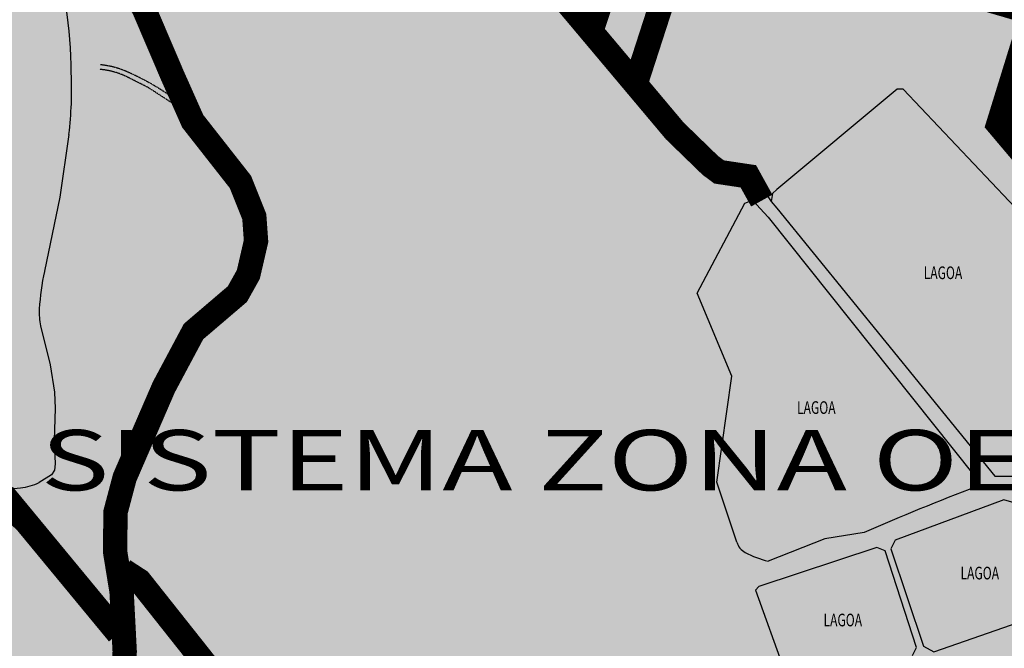
# Model space of a CAD drawing. Units: feet. Extents: x 701520 to 737982, y 6995005 to 7009803.
# Drawn here: x 714632 to 715643, y 7004739 to 7005384 of the extents above; entities that cross this region are included whole.
import ezdxf

# ---------------------------------------------------------------- set-up
doc = ezdxf.new("R2010")
doc.units = ezdxf.units.FT
doc.header["$LTSCALE"] = 0.5
doc.header["$MEASUREMENT"] = 0
doc.linetypes.add('HIDDEN', pattern=[0.375, 0.25, -0.125])
for name, color, linetype in [('ARTERIAL PRIMARIA V4', 220, 'Continuous'), ('BAIRROS', 1, 'HIDDEN'), ('INTERMUNICIPAL ESPECIAL V12', 50, 'Continuous'), ('local', 161, 'Continuous'), ('RIOS', 4, 'Continuous'), ('RUAS', 255, 'Continuous'), ('TEXTO', 3, 'Continuous')]:
    doc.layers.add(name, color=color, linetype=linetype)
doc.styles.add('N_RUAS', font='arial.ttf')
doc.styles.add('STYLE1', font='arial.ttf', dxfattribs={"width": 1.4})

msp = doc.modelspace()

# ---------------------------------------------------------------- hatches: boundary and pattern name
at = {"layer": 'BAIRROS'}
msp.add_hatch(color=254, dxfattribs=at).paths.add_polyline_path([(718372.8, 7005109.7), (718115.6, 7005284.3), (717914.4, 7005501.7), (717599.6, 7005668.4), (717599.8, 7005654), (717550.9, 7005636.6), (717510.4, 7005602), (717472.3, 7005520.8), (717432.8, 7005460.5), (717387.7, 7005432.3), (717267.7, 7005446.8), (717172.3, 7005480), (716901.6, 7005570.9), (716448.5, 7005725.9), (715824.6, 7005934.2), (715310.9, 7006094.4), (715185.2, 7006116.7), (714993, 7006118.4), (714818.5, 7006086.2), (714664.4, 7006023), (714532.1, 7005953.6), (714455.6, 7005917.9), (712266.1, 7004713.9), (712431.5, 7004615.8), (712482.4, 7004584), (712517.1, 7004528.2), (712511.6, 7004482.1), (712545.7, 7004439.3), (712562.1, 7004402), (712656.6, 7004385.6), (712711.5, 7004374.6), (712725.8, 7004343.9), (712764.2, 7004226.1), (712792.8, 7004128.5), (712852.2, 7004015), (712951.1, 7003885.6), (712993, 7003854.6), (713069.9, 7003840.3), (713109.4, 7003839.2), (713174.2, 7003850.2), (713280.7, 7003907.2), (713517.6, 7003964.5), (713582.6, 7004049.8), (713708.7, 7004100.2), (713808.6, 7004203.9), (714051.3, 7004263.2), (714100.7, 7004250.3), (714187.7, 7004274.5), (714260.7, 7004273.9), (714349.7, 7004253.7), (714410.4, 7004213.9), (714437.4, 7004215.3), (715230.7, 7003646.2), (716420.9, 7003562.8), (717068.1, 7003646.4), (717718.8, 7003596.4), (718484.6, 7003465.3), (718434.4, 7004178.8)])

# ---------------------------------------------------------------- linework, layer by layer
at = {"layer": 'ARTERIAL PRIMARIA V4', "const_width": 25}
for points in [[(715818, 7005863.2), (715636.6, 7005276.8), (716444.4, 7004321.2)], [(714612.6, 7004903), (714613.1, 7004899.1), (714733, 7004754)]]:
    msp.add_lwpolyline(points, dxfattribs=at)
at = {"layer": 'INTERMUNICIPAL ESPECIAL V12', "const_width": 25}
msp.add_lwpolyline([(714727.8, 7005446.7), (714759, 7005396.1), (714788.5, 7005327.1), (714809.4, 7005280.2), (714858.3, 7005217.9), (714872.6, 7005182.2), (714874.4, 7005157.1), (714866.5, 7005122.9), (714855.2, 7005102.7), (714810.2, 7005064.3), (714779.7, 7005007.2), (714739.5, 7004914.4), (714730.1, 7004879), (714729.6, 7004838.5), (714736.3, 7004797.2), (714739.5, 7004736), (714737, 7004663.6)], dxfattribs=at)
at = {"layer": 'local', "const_width": 25}
for points in [[(715219.8, 7005375.9), (715428.3, 7005999.3)], [(715263.7, 7005316.9), (715476.7, 7005975)], [(715114.6, 7005824.7), (715033.9, 7005592), (715304.4, 7005270.3), (715341.1, 7005234.7), (715350, 7005228.1), (715380, 7005223.6), (715393.8, 7005198.7)], [(715360, 7005482.5), (715823.6, 7005347.2)], [(714738.4, 7004819), (714754.7, 7004808.4), (714850.1, 7004688.1), (714908.8, 7004618.8), (714919.4, 7004608.3), (714942.6, 7004594.8), (714985.9, 7004572.7), (715058.1, 7004552.4)]]:
    msp.add_lwpolyline(points, dxfattribs=at)
at = {"layer": 'RIOS'}
for p, q in [((715532.8, 7005313.1), (715409.2, 7005210.2)), ((715539, 7005313), (715532.8, 7005313.1)), ((715717.9, 7005123.7), (715539, 7005313)), ((714682.2, 7005266.7), (714672.8, 7005202.2)), ((715409.2, 7005210.2), (715404.9, 7005206)), ((714672.8, 7005202.2), (714657.1, 7005126.1)), ((715376.4, 7005196), (715384.3, 7005199.1)), ((715384.3, 7005199.1), (715400.5, 7005181.7)), ((715404.9, 7005206), (715403.3, 7005197.8)), ((715327.6, 7005103.5), (715376.4, 7005196)), ((715403.3, 7005197.8), (715409.3, 7005190.9)), ((715409.3, 7005190.9), (715633.3, 7004915.9)), ((715400.5, 7005181.7), (715611.9, 7004916.3)), ((715362.9, 7005018.3), (715327.6, 7005103.5)), ((714653, 7005070), (714663, 7005030.1)), ((714663, 7005030.1), (714667.5, 7005002.1)), ((715347.8, 7004909.5), (715362.9, 7005018.3)), ((714667.5, 7005002.1), (714668.2, 7004985.4)), ((714668.2, 7004985.4), (714667.2, 7004952.6)), ((714667.2, 7004952.6), (714668.2, 7004928.5)), ((714668.2, 7004928.5), (714667.5, 7004921.8)), ((714664.3, 7004917.2), (714651.8, 7004909.2)), ((714667.5, 7004921.8), (714664.3, 7004917.2)), ((715611.9, 7004916.3), (715614.1, 7004905.1)), ((715633.3, 7004915.9), (715665.6, 7004915.8)), ((715368.2, 7004848.1), (715347.8, 7004909.5)), ((715642.5, 7004891.4), (715530.8, 7004850.1)), ((715658.8, 7004886.7), (715642.5, 7004891.4)), ((715498.9, 7004858), (715458.5, 7004851.6)), ((715458.5, 7004851.6), (715400.5, 7004828.4)), ((715530.8, 7004850.1), (715526.5, 7004841.2)), ((715511.8, 7004842.6), (715390.8, 7004802.4)), ((715520.4, 7004839.2), (715511.8, 7004842.6)), ((715552.7, 7004740), (715520.4, 7004839.2)), ((715526.5, 7004841.2), (715559.9, 7004741.2)), ((715390.8, 7004802.4), (715387.2, 7004798.6)), ((715387.2, 7004798.6), (715424.2, 7004696.9)), ((715570.5, 7004735.5), (715723.5, 7004788.6)), ((715548.7, 7004731.8), (715552.7, 7004740)), ((715559.9, 7004741.2), (715570.5, 7004735.5))]:
    msp.add_line(p, q, dxfattribs=at)
for centre, radius, start, end in [((714222.8, 7005327.3), 461.8, 0.285, 17.3936), ((714314.1, 7005312.3), 370.9, 352.9365, 2.6781), ((714930.1, 7005068.9), 279, 168.1762, 176.177), ((714728.7, 7005084), 77, 177.3932, 190.4932), ((714624.3, 7004968.2), 65, 277.2414, 294.9681), ((714618.6, 7005020.5), 117.6, 263.5444, 276.7793), ((716688.8, 7002112.4), 2992.3, 111.0481, 113.4305), ((715385.3, 7004853.1), 17.8, 196.2802, 241.2064), ((715426.9, 7004933.3), 108.2, 242.3945, 255.8567)]:
    msp.add_arc(centre, radius, start, end, dxfattribs=at)
at = {"layer": 'RUAS'}
for p, q in [((715026.9, 7005594.9), (715292.3, 7005273.1)), ((715226.9, 7005374.6), (715273.9, 7005515.5)), ((715317.9, 7005501.5), (715262.5, 7005331.2)), ((715272.5, 7005319), (715326.3, 7005484)), ((714751, 7005398), (714757.8, 7005382.5)), ((714757.8, 7005382.5), (714788.3, 7005308.9)), ((714769, 7005387.5), (714799.5, 7005314.1)), ((715262.5, 7005331.2), (715226.9, 7005374.6)), ((714799.5, 7005314.1), (714807.4, 7005296.2)), ((715302.8, 7005281.7), (715272.5, 7005319)), ((714788.3, 7005308.9), (714791, 7005302.8)), ((714791, 7005302.8), (714794.6, 7005294.7)), ((714794.6, 7005294.7), (714796.6, 7005290.4)), ((714816.2, 7005281.9), (714837.4, 7005254.3)), ((715292.3, 7005273.1), (715302.8, 7005281.7)), ((714806, 7005275), (714832.8, 7005240.2)), ((714837.4, 7005254.3), (714842.5, 7005247.8)), ((714855.5, 7005229.5), (714841.1, 7005249.5)), ((714845.8, 7005223.1), (714831.7, 7005242.7)), ((714868, 7005209.5), (714855.5, 7005229.5)), ((715364.5, 7005233.1), (715382.8, 7005228.3)), ((714857.6, 7005204.3), (714845.8, 7005223.1)), ((715384.3, 7005199.1), (715369.8, 7005220.3)), ((715382.8, 7005228.3), (715403.3, 7005197.8)), ((714876.9, 7005186.9), (714868, 7005209.5)), ((714865.6, 7005184.1), (714857.6, 7005204.3)), ((714868.4, 7005158.2), (714865.6, 7005184.1)), ((714880.1, 7005157.7), (714876.9, 7005186.9)), ((714863.2, 7005132.9), (714868.4, 7005158.2)), ((714874.3, 7005129.4), (714880.1, 7005157.7)), ((714855.2, 7005113.6), (714863.2, 7005132.9)), ((714865.1, 7005107.3), (714874.3, 7005129.4)), ((714843.9, 7005100.9), (714855.2, 7005113.6)), ((714815.7, 7005076.1), (714843.9, 7005100.9)), ((714852.1, 7005092.7), (714865.1, 7005107.3)), ((714823.8, 7005067.8), (714852.1, 7005092.7)), ((714806.7, 7005066.2), (714815.7, 7005076.1)), ((714816.1, 7005059.3), (714823.8, 7005067.8)), ((714788.9, 7005037.1), (714806.7, 7005066.2)), ((714799, 7005031.5), (714816.1, 7005059.3)), ((714765.8, 7004991.1), (714788.9, 7005037.1)), ((714776.3, 7004986.2), (714799, 7005031.5)), ((714738.1, 7004926.4), (714765.8, 7004991.1)), ((714748.8, 7004922), (714776.3, 7004986.2)), ((714729.6, 7004904.3), (714738.1, 7004926.4)), ((714740.8, 7004901), (714748.8, 7004922)), ((714724.9, 7004881.3), (714729.6, 7004904.3)), ((714736.4, 7004879.7), (714740.8, 7004901)), ((714612.4, 7004876.1), (714675.3, 7004820.1)), ((714623.8, 7004882.7), (714684.4, 7004828.6)), ((714723.5, 7004862), (714724.9, 7004881.3)), ((714735.1, 7004861.9), (714736.4, 7004879.7)), ((714724.9, 7004839), (714723.5, 7004862)), ((714736.5, 7004840.1), (714735.1, 7004861.9)), ((714728.7, 7004812.2), (714724.9, 7004839)), ((714738.4, 7004826.3), (714736.5, 7004840.1)), ((714684.4, 7004828.6), (714731, 7004768.5)), ((714738.4, 7004826.3), (714750.1, 7004817.1)), ((714675.3, 7004820.1), (714734, 7004744.2)), ((714750.1, 7004817.1), (714774.7, 7004789)), ((714731, 7004768.5), (714728.7, 7004812.2)), ((714740.3, 7004812.3), (714743.3, 7004809.9)), ((714744.5, 7004751.8), (714740.3, 7004812.3)), ((714743.3, 7004809.9), (714767.1, 7004782.7)), ((714774.7, 7004789), (714859.1, 7004681.6)), ((714767.1, 7004782.7), (714851.5, 7004675.3)), ((714734, 7004671.1), (714734, 7004744.2)), ((714744.5, 7004670.3), (714744.5, 7004751.8))]:
    msp.add_line(p, q, dxfattribs=at)
at = {"layer": 'RUAS', "linetype": 'HIDDEN'}
for p, q in [((714763.9, 7005314.6), (714743.5, 7005324.9)), ((714794.6, 7005294.7), (714763.9, 7005314.6))]:
    msp.add_line(p, q, dxfattribs=at)
for centre, radius, start, end in [((714707, 7005253.2), 80.5, 63.0272, 85.0947), ((714706.4, 7005251.5), 87, 64.5392, 84.6547), ((714638.2, 7005092.4), 260.1, 54.0044, 66.0182)]:
    msp.add_arc(centre, radius, start, end, dxfattribs=at)
at = {"layer": 'RUAS'}
for centre, radius, start, end in [((714874.1, 7005327.4), 85.9, 205.5534, 217.574), ((714876.8, 7005329), 76.7, 205.2694, 217.8477), ((715529.3, 7005461.5), 289.2, 218.4201, 229.4732), ((715652.6, 7005571.7), 467.9, 219.6355, 224.2331), ((715418.3, 7005342), 139.8, 223.7906, 233.9781), ((715363, 7005264.6), 31.5, 226.7887, 272.7017), ((715363.1, 7005264.2), 44.4, 232.5692, 278.7395)]:
    msp.add_arc(centre, radius, start, end, dxfattribs=at)

# ---------------------------------------------------------------- texts
at = {"layer": 'BAIRROS', "style": 'N_RUAS', "width": 0.7}
for p in [(715560.1, 7005118.1), (715430, 7004979.7), (715597.9, 7004809.8), (715457.2, 7004761.6)]:
    msp.add_text('LAGOA', height=13, dxfattribs=at).set_placement(p)
at = {"layer": 'RUAS', "color": 3, "style": 'STYLE1', "width": 1.4}
msp.add_text('SISTEMA ZONA OESTE', height=62, dxfattribs=at).set_placement((714653.1, 7004901.2))
at = {"layer": 'TEXTO', "style": 'N_RUAS'}
for s, rotation, p in [('R. BARTO BUENO DA SILVA', 309.9002, (715084.3, 7005523)), ('R. PONTE DE ARAME', 308.614, (714599, 7004908.6)), ('RUA "A" LOTEAMENTO DENISE', 308.614, (714760, 7004798.6))]:
    msp.add_text(s, height=12.705, rotation=rotation, dxfattribs=at).set_placement(p)

doc.saveas('drawing.dxf')
